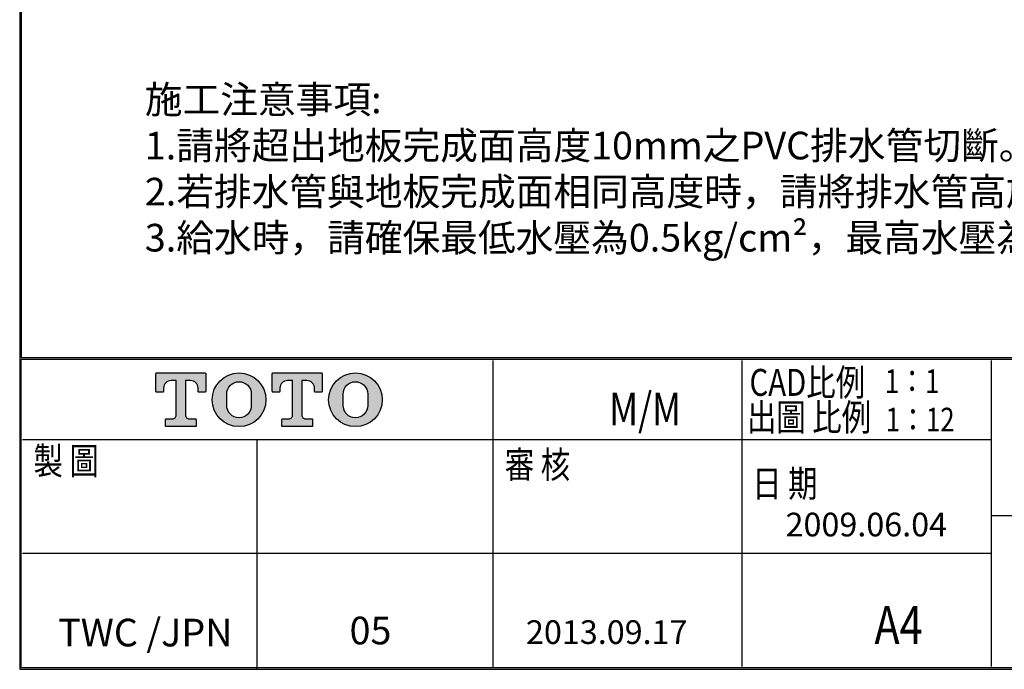
# Model space of a CAD drawing. Units: millimetres. Extents: x 190 to 2590, y 3374 to 6818.
# Drawn here: x 190 to 1436, y 3374 to 4197 of the extents above; entities that cross this region are included whole.
import ezdxf
from ezdxf.enums import TextEntityAlignment as Align

# ---------------------------------------------------------------- set-up
doc = ezdxf.new("R2010")
doc.units = ezdxf.units.MM
doc.layers.add('繪圖線', color=7, linetype='Continuous')
doc.styles.add('AEH', font='simplex.shx', dxfattribs={"width": 0.8, "bigfont": 'chineset.shx'})
doc.styles.add('SCRIPTC', font='scriptc', dxfattribs={"width": 0.8, "height": 3.409112})
doc.styles.get("Standard").update_dxf_attribs({"font": 'msjh.ttf', "height": 35})

msp = doc.modelspace()

# ---------------------------------------------------------------- hatches: boundary and pattern name
at = {"layer": '繪圖線', "linetype": 'ByBlock'}
for points in [[(387.7, 3696.22, -0.4142136), (382.91, 3691.43), (375.07, 3691.43, 0.4142136), (374.1, 3690.45), (374.1, 3682.68, 0.4142136), (375.07, 3681.71), (412, 3681.71, 0.4142136), (412.97, 3682.68), (412.97, 3690.45, 0.4142136), (412, 3691.43), (404.16, 3691.43, -0.4142136), (399.37, 3696.22), (399.37, 3740.02), (405.82, 3740.02, -0.4142136), (415.4, 3730.43), (415.4, 3726.41, 0.4142136), (416.37, 3725.44), (424.15, 3725.44, 0.4142136), (425.12, 3726.41), (425.12, 3748.77, 0.4142136), (424.15, 3749.74), (362.92, 3749.74, 0.4142136), (361.95, 3748.77), (361.95, 3726.41, 0.4142136), (362.92, 3725.44), (370.7, 3725.44, 0.4142136), (371.67, 3726.41), (371.67, 3730.43, -0.4142136), (381.26, 3740.02), (387.7, 3740.02)], [(535.1, 3696.22, -0.4142136), (530.31, 3691.43), (522.47, 3691.43, 0.4142136), (521.5, 3690.45), (521.5, 3682.68, 0.4142136), (522.47, 3681.71), (559.4, 3681.71, 0.4142136), (560.37, 3682.68), (560.37, 3690.45, 0.4142136), (559.4, 3691.43), (551.56, 3691.43, -0.4142136), (546.77, 3696.22), (546.77, 3740.02), (553.22, 3740.02, -0.4142136), (562.8, 3730.43), (562.8, 3726.41, 0.4142136), (563.77, 3725.44), (571.55, 3725.44, 0.4142136), (572.52, 3726.41), (572.52, 3748.77, 0.4142136), (571.55, 3749.74), (510.32, 3749.74, 0.4142136), (509.35, 3748.77), (509.35, 3726.41, 0.4142136), (510.32, 3725.44), (518.1, 3725.44, 0.4142136), (519.07, 3726.41), (519.07, 3730.43, -0.4142136), (528.65, 3740.02), (535.1, 3740.02)]]:
    msp.add_hatch(color=0, dxfattribs=at).paths.add_polyline_path(points)
at = {"layer": '繪圖線'}
h = msp.add_hatch(color=0, dxfattribs=at)
edge = h.paths.add_edge_path()
edge.add_ellipse((467.24, 3715.72), major_axis=(-34.02, 0), ratio=1, start_angle=0, end_angle=360)
h.paths.add_polyline_path([(482.79, 3723.01), (482.79, 3708.43, -1), (451.69, 3708.43), (451.69, 3723.01, -1)], flags=16)
h = msp.add_hatch(color=0, dxfattribs=at)
edge = h.paths.add_edge_path()
edge.add_ellipse((614.63, 3715.72), major_axis=(-34.02, 0), ratio=1, start_angle=0, end_angle=360)
h.paths.add_polyline_path([(630.18, 3723.01), (630.18, 3708.43, -1), (599.08, 3708.43), (599.08, 3723.01, -1)], flags=16)

# ---------------------------------------------------------------- linework, layer by layer
at = {"layer": '繪圖線', "color": 0, "linetype": 'ByBlock'}
for p, q in [((788.73, 3765.44), (788.73, 3376.1)), ((1104.37, 3377.9), (1104.37, 3765.44)), ((1420.01, 3377.9), (1420.01, 3765.44)), ((1420.01, 3664.78), (193.16, 3664.78)), ((490.05, 3374.3), (490.05, 3664.78)), ((1420.01, 3520.98), (193.16, 3520.98))]:
    msp.add_line(p, q, dxfattribs=at)
at = {"layer": '繪圖線', "linetype": 'ByBlock'}
msp.add_line((2585.92, 3568.91), (1420.01, 3568.91), dxfattribs=at)
at = {"layer": '繪圖線', "lineweight": 30}
msp.add_lwpolyline([(189.56, 3374.3), (2589.52, 3374.3), (2589.52, 6818.34), (189.56, 6818.34)], close=True, dxfattribs=at)
at = {"layer": '繪圖線', "color": 0}
msp.add_lwpolyline([(2587.72, 3769.04), (2587.72, 6816.54), (191.36, 6816.54), (191.36, 3769.04)], close=True, dxfattribs=at)
at = {"layer": '繪圖線', "linetype": 'ByBlock'}
msp.add_lwpolyline([(191.36, 3767.24), (2587.72, 3767.24), (2587.72, 3376.1), (191.36, 3376.1)], close=True, dxfattribs=at)
at = {"layer": '繪圖線', "color": 0}
for points in [[(387.7, 3740.02), (381.26, 3740.02, 0.4142136), (371.67, 3730.43), (371.67, 3726.41, -0.4142136), (370.7, 3725.44), (362.92, 3725.44, -0.4142136), (361.95, 3726.41), (361.95, 3748.77, -0.4142136), (362.92, 3749.74), (424.15, 3749.74, -0.4142136), (425.12, 3748.77), (425.12, 3726.41, -0.4142136), (424.15, 3725.44), (416.37, 3725.44, -0.4142136), (415.4, 3726.41), (415.4, 3730.43, 0.4142136), (405.82, 3740.02), (399.37, 3740.02), (399.37, 3696.22, 0.4142136), (404.16, 3691.43), (412, 3691.43, -0.4142136), (412.97, 3690.45), (412.97, 3682.68, -0.4142136), (412, 3681.71), (375.07, 3681.71, -0.4142136), (374.1, 3682.68), (374.1, 3690.45, -0.4142136), (375.07, 3691.43), (382.91, 3691.43, 0.4142136), (387.7, 3696.22)], [(535.1, 3740.02), (528.65, 3740.02, 0.4142136), (519.07, 3730.43), (519.07, 3726.41, -0.4142136), (518.1, 3725.44), (510.32, 3725.44, -0.4142136), (509.35, 3726.41), (509.35, 3748.77, -0.4142136), (510.32, 3749.74), (571.55, 3749.74, -0.4142136), (572.52, 3748.77), (572.52, 3726.41, -0.4142136), (571.55, 3725.44), (563.77, 3725.44, -0.4142136), (562.8, 3726.41), (562.8, 3730.43, 0.4142136), (553.22, 3740.02), (546.77, 3740.02), (546.77, 3696.22, 0.4142136), (551.56, 3691.43), (559.4, 3691.43, -0.4142136), (560.37, 3690.45), (560.37, 3682.68, -0.4142136), (559.4, 3681.71), (522.47, 3681.71, -0.4142136), (521.5, 3682.68), (521.5, 3690.45, -0.4142136), (522.47, 3691.43), (530.31, 3691.43, 0.4142136), (535.1, 3696.22)], [(451.69, 3723.01, -1), (482.79, 3723.01), (482.79, 3708.43, -1), (451.69, 3708.43)], [(599.08, 3723.01, -1), (630.18, 3723.01), (630.18, 3708.43, -1), (599.08, 3708.43)]]:
    msp.add_lwpolyline(points, format="xyb", close=True, dxfattribs=at)
for centre in [(467.24, 3715.72), (614.63, 3715.72)]:
    msp.add_ellipse(centre, major_axis=(-34.02, 0), ratio=1, dxfattribs=at)

# ---------------------------------------------------------------- texts
at = {"layer": '繪圖線', "color": 0, "style": 'AEH', "width": 0.8}
for s, p in [('CAD比例', (1186.66, 3720.68)), ('出圖 比例', (1188.83, 3676.48)), ('製 圖', (248.39, 3621.33)), ('審 核', (845.06, 3616.54)), ('日 期', (1158.23, 3592.53))]:
    msp.add_text(s, height=34.088, dxfattribs=at).set_placement(p, align=Align.CENTER)
at = {"layer": '繪圖線', "style": 'AEH', "width": 0.8}
for s, p in [('1：1', (1284.85, 3724.3)), ('1：12', (1285.91, 3675.6))]:
    msp.add_text(s, height=30, dxfattribs=at).set_placement(p)
at = {"layer": '繪圖線', "color": 0, "style": 'SCRIPTC', "width": 0.8}
msp.add_text('M/M', height=41.297, dxfattribs=at).set_placement((935.91, 3683.26))
at = {"layer": '繪圖線', "style": 'AEH', "width": 0.8}
msp.add_text('A4', height=48, dxfattribs=at).set_placement((1302.16, 3406.41), align=Align.CENTER)
at = {"layer": '繪圖線', "attachment_point": 1}
for s, insert, char_height, width in [('{\\T1.2;施工注意事項:\\P1.請將超出地板完成面高度10mm之PVC排水管切斷。\\P2.若排水管與地板完成面相同高度時，請將排水管高於地面10mm。\\P3.給水時，請確保最低水壓為0.5kg/cm²，最高水壓為7.5kg/cm²(流動時)。\\P  }', (347.98, 4113.52), 35, 2111.4912), ('2009.06.04', (1159.16, 3572.66), 30, 136.1709), ('TWC /JPN', (238.22, 3438.36), 35, 229.0421), ('05', (607.16, 3440.95), 35, 136.1709), ('2013.09.17', (830.54, 3436.42), 30, 136.1709)]:
    msp.add_mtext(s, dxfattribs=dict(at, insert=insert, char_height=char_height, width=width))

doc.saveas('drawing.dxf')
